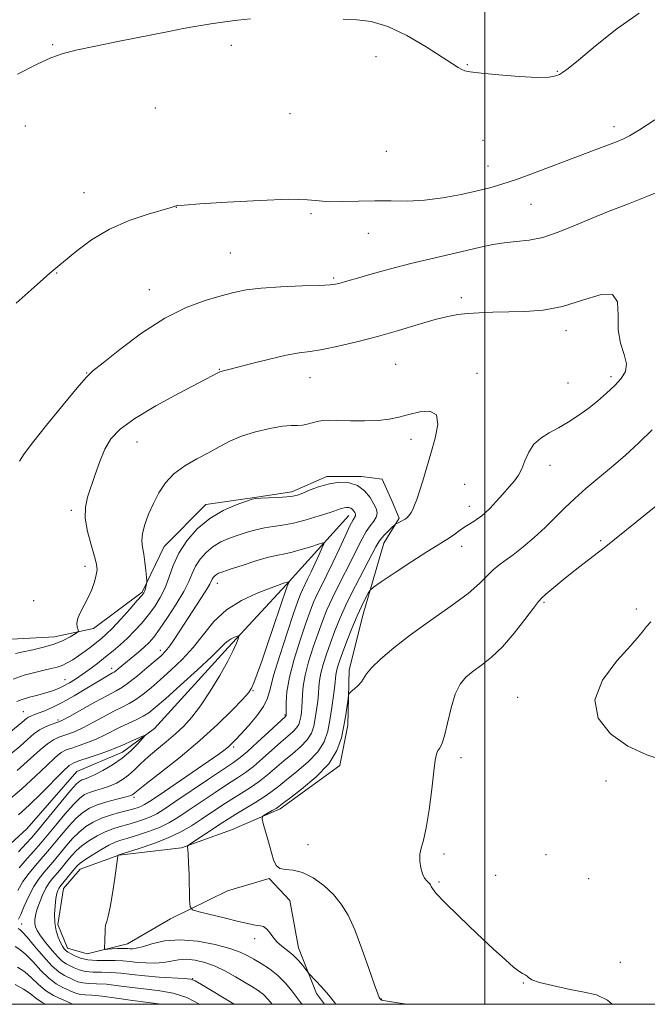
# Model space of a CAD drawing. Extents: x 2144800 to 2147700, y 327300 to 330200.
# Drawn here: x 2146882 to 2147041, y 327500 to 327750 of the extents above; entities that cross this region are included whole.
import ezdxf

# ---------------------------------------------------------------- set-up
doc = ezdxf.new("R2010")
doc.units = 0
doc.header["$MEASUREMENT"] = 0
for name, color, linetype, lineweight in [('DTM HARD BREAKLINE', 7, 'Continuous', 0), ('DTM SPOT ELEVATION', 2, 'Continuous', 13), ('GRID LINE', 7, 'Continuous', 0), ('INDEX CONTOUR', 41, 'Continuous', 13), ('INTERMEDIATE CONTOUR', 44, 'Continuous', 0)]:
    doc.layers.add(name, color=color, linetype=linetype, lineweight=lineweight)

msp = doc.modelspace()

# ---------------------------------------------------------------- linework, layer by layer
at = {"layer": 'DTM HARD BREAKLINE'}
for points in [[(2146941.4, 327628.86, 1106.05), (2146950.94, 327630.29, 1106.37), (2146959.77, 327634.2, 1106.4), (2146968.61, 327634.21, 1106.37), (2146973.91, 327633.52, 1106.51), (2146976.4, 327627.87, 1107.5), (2146978.17, 327623.63, 1107.78), (2146974.29, 327617.26, 1108.67)], [(2146941.4, 327628.86, 1106.05), (2146929.03, 327627.07, 1106.69), (2146918.44, 327616.45, 1107.15), (2146912.81, 327604.78, 1108.24), (2146900.46, 327595.56, 1109.52), (2146890.56, 327593.42, 1110.79), (2146876.43, 327592.69, 1111.46), (2146860.89, 327583.82, 1111.64), (2146850.67, 327568.96, 1111.11), (2146843.27, 327553.39, 1109.34), (2146835.87, 327541.71, 1108.17), (2146825.64, 327532.86, 1108.14), (2146812.92, 327529.65, 1107.22), (2146797.73, 327524.32, 1106.16), (2146790.32, 327519, 1105.7), (2146780.43, 327513.68, 1105.52), (2146772.32, 327505.89, 1105.45), (2146769.032, 327500, 1105.008)], [(2146965.37, 327624.33, 1103.36), (2146949.5, 327606.63, 1099.83), (2146934.68, 327590.7, 1097.56), (2146915.99, 327570.16, 1096.29), (2146907.87, 327564.13, 1095.23), (2146896.21, 327559.16, 1094.67), (2146883.52, 327544.65, 1094.21), (2146871.17, 327533.31, 1093.18), (2146865.17, 327528, 1092.86), (2146856.35, 327515.97, 1092.05), (2146853.18, 327512.78, 1091.02), (2146839.05, 327504.98, 1090.28), (2146829.688, 327500, 1089.953)], [(2146974.29, 327617.26, 1108.67), (2146969.02, 327599.23, 1110.72), (2146965.52, 327585.08, 1111.64), (2146965.19, 327570.94, 1112.48), (2146963.09, 327560.69, 1112.45), (2146947.91, 327549.7, 1112.31), (2146935.55, 327544.37, 1111.5), (2146922.83, 327539.76, 1109.8), (2146906.93, 327537.96, 1108.03), (2146897.04, 327534.4, 1106.83), (2146892.81, 327529.45, 1106.72), (2146891.41, 327520.26, 1106.51), (2146893.89, 327514.25, 1106.58), (2146898.85, 327512.85, 1107.47), (2146909.09, 327515.34, 1108.7), (2146920.04, 327521.72, 1109.45), (2146934.52, 327528.82, 1111.07), (2146945.11, 327532.02, 1111.85), (2146950.43, 327526.38, 1111), (2146952.57, 327514.36, 1110.58), (2146957.19, 327502.71, 1109.52), (2146959.207, 327500, 1109.527)]]:
    msp.add_polyline3d(points, dxfattribs=at)
at = {"layer": 'DTM SPOT ELEVATION'}
for p in [(2146890.12, 327744.04, 1116.1), (2146935.51, 327743.83, 1115.72), (2146972.35, 327740.97, 1115.66), (2146995.53, 327738.9, 1116.07), (2147018.43, 327737.24, 1116.08), (2146916.22, 327727.88, 1115.24), (2146950.47, 327726.5, 1114.88), (2146883.16, 327723.34, 1115.49), (2147032.86, 327723.15, 1114.49), (2146999.5, 327719.68, 1115.39), (2146974.96, 327716.92, 1114.91), (2147000.83, 327713.19, 1114.79), (2146898.09, 327706.42, 1114.67), (2147011.73, 327703.43, 1113.05), (2146921.54, 327702.64, 1113.98), (2146955.81, 327701.01, 1113.82), (2146970.4, 327696.05, 1113.36), (2146935.29, 327691.02, 1113.05), (2146891.08, 327685.99, 1113.94), (2146961.53, 327684.7, 1112.22), (2146914.65, 327681.73, 1112.69), (2146993.99, 327679.69, 1110.4), (2147020.66, 327671.26, 1109.46), (2146932.48, 327661.43, 1110.07), (2146977.31, 327662.72, 1109), (2146898.73, 327660.51, 1112.06), (2146955.52, 327659.33, 1109.22), (2146998, 327660.47, 1108.43), (2147032.07, 327659.62, 1109.67), (2147021.15, 327658, 1109.3), (2146981.26, 327643.65, 1107.52), (2146911.5, 327643.02, 1109.2), (2147016.53, 327637.08, 1110.55), (2146994.86, 327632.21, 1108.87), (2146894.83, 327625.63, 1110.33), (2146996.03, 327626.6, 1109.39), (2146994.09, 327616.45, 1110.65), (2147029.49, 327617.9, 1113.8), (2146898.32, 327611.39, 1110.51), (2146932, 327607.01, 1101.36), (2146885.27, 327602.65, 1111.03), (2147015.03, 327602.21, 1114.19), (2147038.54, 327600.55, 1115.72), (2146917.46, 327590.04, 1102.56), (2146905.13, 327585.41, 1104.5), (2146893.21, 327582.53, 1106.77), (2146941.01, 327579.74, 1100.11), (2147008.38, 327578.03, 1115.43), (2146882.62, 327574.44, 1104.89), (2146949.21, 327573.54, 1103.87), (2146891.41, 327572.32, 1102.32), (2146936.15, 327565.4, 1102.32), (2146993.94, 327562.68, 1114.42), (2147030.79, 327556.79, 1115.43), (2146910.8, 327552.62, 1100.34), (2146954.99, 327540.57, 1112.66), (2146989.57, 327538.18, 1114.32), (2147015.53, 327538.06, 1114.78), (2146988.31, 327531.13, 1114.2), (2147002.75, 327532.81, 1114.76), (2147026.4, 327531.95, 1114.89), (2146882.18, 327520.45, 1102.68), (2146941.49, 327516.73, 1109.5), (2147034.44, 327510.67, 1115), (2146925.67, 327506.53, 1104.03), (2147009.75, 327505.45, 1113.93), (2146973.75, 327501.37, 1112.06)]:
    msp.add_point(p, dxfattribs=at)
at = {"layer": 'GRID LINE', "flags": 128}
for points in [[(2145000, 327500), (2147500, 327500), (2147500, 330000), (2145000, 330000), (2145000, 327500)], [(2147000, 330000), (2147000, 327500)]]:
    msp.add_lwpolyline(points, dxfattribs=at)
at = {"layer": 'INDEX CONTOUR', "flags": 128}
for points, elevation in [([(2146880.598, 327589.234), (2146882.583, 327589.671), (2146885.048, 327590.165), (2146887.786, 327590.786), (2146890.449, 327591.566), (2146892.738, 327592.5), (2146894.537, 327593.433), (2146895.779, 327594.173), (2146896.433, 327594.599), (2146896.63, 327594.881), (2146896.537, 327595.262), (2146896.332, 327595.938), (2146896.228, 327596.928), (2146896.444, 327598.207), (2146897.126, 327599.745), (2146898.108, 327601.504), (2146899.149, 327603.443), (2146900.045, 327605.493), (2146900.731, 327607.471), (2146901.183, 327609.169), (2146901.368, 327610.501), (2146901.234, 327611.888), (2146900.725, 327613.869), (2146899.857, 327616.798), (2146898.942, 327620.247), (2146898.365, 327623.596), (2146898.414, 327626.4), (2146898.983, 327628.919), (2146900.904, 327634.709), (2146902.065, 327638.019), (2146903.364, 327641.122), (2146904.914, 327643.759), (2146907.233, 327646.221), (2146910.94, 327648.938), (2146916.311, 327652.159), (2146922.233, 327655.418), (2146927.251, 327658.071), (2146932.425, 327660.737), (2146932.626, 327660.823), (2146932.888, 327660.904), (2146934.561, 327661.331), (2146940.736, 327662.943), (2146945.26, 327664.084), (2146949.51, 327665.053), (2146952.794, 327665.636), (2146955.595, 327666.023), (2146958.69, 327666.506), (2146962.677, 327667.315), (2146967.433, 327668.444), (2146972.657, 327669.824), (2146978.018, 327671.367), (2146983.074, 327672.872), (2146987.352, 327674.117), (2146990.56, 327674.938), (2146993.12, 327675.414), (2146995.63, 327675.682), (2146998.583, 327675.859), (2147002.028, 327675.978), (2147010.184, 327676.135), (2147014.802, 327676.493), (2147019.732, 327677.433), (2147024.808, 327679.028), (2147029.337, 327680.422), (2147032.496, 327680.525), (2147033.771, 327678.591), (2147033.893, 327675.255), (2147033.896, 327671.497), (2147034.541, 327668.126), (2147035.469, 327665.269), (2147036.039, 327662.882), (2147035.754, 327660.895), (2147034.678, 327659.12), (2147033.02, 327657.347), (2147030.968, 327655.415), (2147028.653, 327653.402), (2147026.186, 327651.437), (2147023.67, 327649.631), (2147021.162, 327648.009), (2147018.703, 327646.576), (2147016.352, 327645.298), (2147014.233, 327643.981), (2147012.482, 327642.394), (2147011.183, 327640.398), (2147010.209, 327638.224), (2147009.379, 327636.2), (2147008.522, 327634.552), (2147007.509, 327633.097), (2147006.222, 327631.554), (2147004.61, 327629.738), (2147002.882, 327627.852), (2147001.315, 327626.2), (2147000.108, 327625.003), (2146999.151, 327624.166), (2146998.255, 327623.514), (2146997.263, 327622.889), (2146996.14, 327622.203), (2146994.882, 327621.387), (2146993.504, 327620.408), (2146992.097, 327619.379), (2146990.77, 327618.451), (2146989.519, 327617.673), (2146987.883, 327616.7), (2146985.286, 327615.084), (2146981.437, 327612.583), (2146977.184, 327609.771), (2146973.657, 327607.421), (2146971.677, 327606.077), (2146970.819, 327605.343), (2146970.347, 327604.589), (2146969.661, 327603.29), (2146968.693, 327601.344), (2146967.514, 327598.752), (2146966.207, 327595.599), (2146964.922, 327592.309), (2146963.824, 327589.388), (2146963.04, 327587.225), (2146962.538, 327585.721), (2146962.251, 327584.666), (2146962.103, 327583.807), (2146961.822, 327581.098), (2146961.505, 327578.557), (2146961.076, 327575.462), (2146960.592, 327572.293), (2146960.044, 327569.42), (2146959.149, 327566.785), (2146957.56, 327564.225), (2146955.09, 327561.64), (2146952.213, 327559.19), (2146949.563, 327557.098), (2146947.585, 327555.503), (2146945.944, 327554.198), (2146944.113, 327552.892), (2146941.728, 327551.379), (2146936.668, 327548.339), (2146934.781, 327547.171), (2146933.182, 327546.134), (2146924.719, 327540.544), (2146924.392, 327540.222), (2146924.384, 327539.925), (2146924.458, 327539.364), (2146924.556, 327538.203), (2146924.661, 327536.097), (2146924.761, 327532.913), (2146924.909, 327526.448), (2146925.03, 327524.795), (2146925.661, 327524.041), (2146927.342, 327523.539), (2146934.028, 327521.888), (2146937.384, 327521.072), (2146939.703, 327520.531), (2146941.155, 327520.228), (2146942.131, 327520.077), (2146942.958, 327519.972), (2146943.726, 327519.751), (2146944.459, 327519.234), (2146945.2, 327518.307), (2146946.036, 327517.122), (2146947.07, 327515.895), (2146948.363, 327514.785), (2146949.81, 327513.71), (2146951.267, 327512.533), (2146952.597, 327511.182), (2146953.702, 327509.851), (2146954.951, 327508.194), (2146955.333, 327507.743), (2146958.432, 327504.43), (2146959.716, 327503.011), (2146960.696, 327501.859), (2146961.53, 327500.784), (2146962.105, 327500)], 1110), ([(2146881.064, 327559.469), (2146884.465, 327562.484), (2146886.904, 327564.717), (2146888.731, 327566.274), (2146890.255, 327567.276), (2146891.613, 327567.903), (2146894.22, 327568.797), (2146895.77, 327569.408), (2146897.752, 327570.328), (2146900.269, 327571.636), (2146903.025, 327573.121), (2146905.62, 327574.502), (2146907.759, 327575.584), (2146909.568, 327576.516), (2146911.275, 327577.535), (2146913.088, 327578.841), (2146915.121, 327580.495), (2146917.466, 327582.52), (2146920.162, 327584.933), (2146923.025, 327587.697), (2146925.821, 327590.768), (2146928.418, 327594.059), (2146931.106, 327597.326), (2146934.278, 327600.29), (2146938.136, 327602.715), (2146942.103, 327604.564), (2146945.41, 327605.85), (2146947.485, 327606.614), (2146948.552, 327606.991), (2146949.035, 327607.145), (2146949.798, 327607.334), (2146950.227, 327607.467), (2146950.246, 327607.449), (2146949.821, 327606.535), (2146949.752, 327606.358), (2146946.195, 327595.837), (2146944.641, 327591.291), (2146943.25, 327587.29), (2146942.107, 327584.074), (2146941.264, 327581.77), (2146940.673, 327580.354), (2146939.893, 327579.204), (2146938.381, 327577.55), (2146935.726, 327574.814), (2146932.028, 327571.193), (2146927.517, 327567.08), (2146922.516, 327562.884), (2146917.739, 327559.08), (2146913.99, 327556.165), (2146911.841, 327554.473), (2146910.597, 327553.441), (2146910.322, 327553.266), (2146909.719, 327553.043), (2146908.466, 327552.689), (2146906.381, 327552.146), (2146903.852, 327551.456), (2146901.408, 327550.689), (2146899.437, 327549.863), (2146897.767, 327548.809), (2146896.084, 327547.313), (2146894.176, 327545.263), (2146892.233, 327542.995), (2146889.309, 327539.443), (2146888.295, 327538.236), (2146887.179, 327536.962), (2146885.73, 327535.332), (2146884.099, 327533.373), (2146882.529, 327531.193), (2146881.216, 327528.919)], 1100), ([(2146880.53, 327514.69), (2146881.774, 327513.928), (2146883.285, 327512.676), (2146885.09, 327510.791), (2146887.075, 327508.625), (2146889.089, 327506.65), (2146890.996, 327505.228), (2146892.705, 327504.285), (2146895.256, 327503.119), (2146896.201, 327502.731), (2146897.157, 327502.491), (2146898.333, 327502.394), (2146900.046, 327502.306), (2146902.642, 327502.071), (2146906.286, 327501.585), (2146910.426, 327500.975), (2146914.33, 327500.425), (2146917.67, 327500)], 1100)]:
    msp.add_lwpolyline(points, dxfattribs=dict(at, elevation=elevation))
at = {"layer": 'INTERMEDIATE CONTOUR', "flags": 128}
for points, elevation in [([(2146963.96, 327750.52), (2146967.406, 327750.36), (2146971.089, 327749.923), (2146975.307, 327748.684), (2146980.174, 327746.338), (2146985.048, 327743.468), (2146991.74, 327739.181), (2146993.238, 327738.244), (2146994.111, 327737.745), (2146994.901, 327737.4), (2146996.303, 327737.093), (2146999.046, 327736.744), (2147003.519, 327736.315), (2147008.727, 327735.92), (2147013.339, 327735.711), (2147016.343, 327735.794), (2147018.016, 327736.09), (2147018.958, 327736.469), (2147019.782, 327736.931), (2147021.167, 327737.943), (2147023.8, 327740.102), (2147028.119, 327743.727), (2147033.536, 327748.054), (2147039.206, 327752.047)], 1116), ([(2146881.155, 327736.485), (2146886.135, 327739.033), (2146889.633, 327740.689), (2146892.493, 327741.727), (2146895.973, 327742.599), (2146900.941, 327743.657), (2146906.698, 327744.822), (2146920.01, 327747.494), (2146923.273, 327748.126), (2146926.727, 327748.752), (2146930.313, 327749.348), (2146933.844, 327749.865), (2146937.188, 327750.272), (2146940.401, 327750.6)], 1116), ([(2146880.798, 327678.332), (2146886.106, 327683.056), (2146889.389, 327685.924), (2146891.405, 327687.606), (2146896.203, 327691.555), (2146899.997, 327694.375), (2146904.548, 327697.113), (2146909.567, 327699.318), (2146914.351, 327700.936), (2146920.241, 327702.629), (2146921.478, 327703.014), (2146921.902, 327703.088), (2146923.522, 327703.228), (2146927.515, 327703.51), (2146934.493, 327703.969), (2146942.779, 327704.437), (2146950.128, 327704.694), (2146954.902, 327704.597), (2146957.895, 327704.315), (2146960.513, 327704.093), (2146963.856, 327704.103), (2146967.825, 327704.243), (2146972.02, 327704.338), (2146976.141, 327704.281), (2146980.287, 327704.241), (2146984.66, 327704.452), (2146989.344, 327705.073), (2146993.965, 327705.951), (2146998.032, 327706.854), (2147001.279, 327707.64), (2147004.338, 327708.515), (2147008.064, 327709.773), (2147013.019, 327711.592), (2147023.854, 327715.698), (2147028.088, 327717.283), (2147033.522, 327719.301), (2147035.131, 327719.961), (2147036.789, 327720.835), (2147039.315, 327722.379), (2147043.254, 327724.868)], 1114), ([(2146881.649, 327638.084), (2146882.859, 327639.971), (2146884.965, 327642.759), (2146888.533, 327647.239), (2146892.721, 327652.399), (2146896.329, 327656.776), (2146898.573, 327659.372), (2146900.33, 327661.044), (2146902.888, 327663.113), (2146907.182, 327666.511), (2146912.7, 327670.623), (2146918.572, 327674.444), (2146924.049, 327677.197), (2146928.871, 327678.997), (2146932.897, 327680.182), (2146936.148, 327681.044), (2146939.283, 327681.678), (2146943.122, 327682.127), (2146948.149, 327682.44), (2146953.498, 327682.655), (2146957.967, 327682.815), (2146960.679, 327682.955), (2146962.052, 327683.105), (2146962.829, 327683.288), (2146965.152, 327683.974), (2146967.61, 327684.685), (2146971.351, 327685.742), (2146976.03, 327687.023), (2146981.149, 327688.354), (2146986.25, 327689.595), (2146995.312, 327691.693), (2146998.884, 327692.533), (2147001.989, 327693.203), (2147004.938, 327693.669), (2147007.999, 327693.953), (2147011.246, 327694.293), (2147014.711, 327694.981), (2147018.428, 327696.223), (2147022.456, 327697.892), (2147026.862, 327699.768), (2147031.645, 327701.67), (2147036.536, 327703.545), (2147041.203, 327705.378), (2147045.361, 327707.146)], 1112), ([(2146880.029, 327582.712), (2146882.796, 327583.666), (2146885.509, 327584.404), (2146887.888, 327584.953), (2146889.736, 327585.357), (2146891.191, 327585.721), (2146892.476, 327586.167), (2146893.782, 327586.794), (2146895.172, 327587.618), (2146896.681, 327588.63), (2146898.308, 327589.801), (2146899.921, 327591.009), (2146901.354, 327592.11), (2146902.526, 327593.047), (2146903.71, 327594.11), (2146905.263, 327595.677), (2146907.387, 327597.958), (2146909.688, 327600.489), (2146911.613, 327602.64), (2146912.752, 327603.951), (2146913.275, 327604.657), (2146913.496, 327605.156), (2146913.671, 327605.761), (2146913.954, 327606.934), (2146914.017, 327607.275), (2146914.012, 327607.72), (2146913.933, 327608.653), (2146913.779, 327610.317), (2146913.553, 327612.41), (2146913.263, 327614.489), (2146912.946, 327616.243), (2146912.763, 327617.871), (2146912.905, 327619.709), (2146913.509, 327621.992), (2146914.49, 327624.611), (2146915.71, 327627.361), (2146917.084, 327630.06), (2146918.751, 327632.603), (2146920.909, 327634.905), (2146923.658, 327636.909), (2146926.723, 327638.669), (2146929.737, 327640.267), (2146932.455, 327641.767), (2146935.127, 327643.165), (2146938.124, 327644.438), (2146941.663, 327645.551), (2146945.316, 327646.433), (2146948.496, 327646.995), (2146950.775, 327647.202), (2146952.359, 327647.223), (2146953.614, 327647.276), (2146954.841, 327647.522), (2146956.093, 327647.881), (2146957.353, 327648.218), (2146958.668, 327648.423), (2146960.318, 327648.498), (2146962.641, 327648.474), (2146965.82, 327648.394), (2146969.419, 327648.351), (2146972.845, 327648.453), (2146975.673, 327648.78), (2146978.145, 327649.308), (2146980.666, 327649.99), (2146983.466, 327650.68), (2146986.048, 327650.86), (2146987.739, 327649.918), (2146988.068, 327647.455), (2146987.391, 327643.938), (2146986.268, 327640.051), (2146984.197, 327633.147), (2146983.364, 327630.46), (2146982.676, 327628.405), (2146982.113, 327626.899), (2146981.65, 327625.823), (2146981.261, 327625.059), (2146980.91, 327624.513), (2146980.562, 327624.097), (2146980.183, 327623.735), (2146979.748, 327623.397), (2146979.23, 327623.068), (2146978.63, 327622.741), (2146977.295, 327622.082), (2146977.025, 327621.869), (2146976.536, 327621.405), (2146975.683, 327620.575), (2146974.651, 327619.538), (2146973.713, 327618.52), (2146973.03, 327617.611), (2146972.312, 327616.357), (2146969.314, 327610.691), (2146967.086, 327606.416), (2146964.929, 327602.082), (2146963.194, 327598.263), (2146961.836, 327594.929), (2146960.709, 327591.893), (2146959.704, 327589.025), (2146958.863, 327586.404), (2146958.265, 327584.162), (2146957.951, 327582.359), (2146957.81, 327580.762), (2146957.695, 327579.064), (2146957.49, 327577.048), (2146957.204, 327574.851), (2146956.879, 327572.7), (2146956.509, 327570.764), (2146955.907, 327568.989), (2146954.836, 327567.264), (2146953.149, 327565.502), (2146951.052, 327563.702), (2146948.837, 327561.887), (2146944.692, 327558.339), (2146942.616, 327556.693), (2146940.413, 327555.168), (2146938.077, 327553.692), (2146935.623, 327552.164), (2146933.074, 327550.516), (2146927.912, 327547.071), (2146925.37, 327545.411), (2146922.647, 327543.822), (2146919.483, 327542.3), (2146915.779, 327540.864), (2146912.107, 327539.624), (2146906.875, 327537.986), (2146906.72, 327537.894), (2146906.681, 327537.783), (2146906.58, 327537.112), (2146905.883, 327532.06), (2146905.31, 327528.166), (2146904.722, 327524.682), (2146904.215, 327522.406), (2146903.82, 327521.063), (2146903.559, 327520.117), (2146903.434, 327519.13), (2146903.399, 327518.064), (2146903.392, 327516.984), (2146903.367, 327515.956), (2146903.292, 327514.421), (2146903.303, 327514.073), (2146903.518, 327513.96), (2146904.122, 327513.987), (2146905.213, 327514.067), (2146906.539, 327514.154), (2146907.764, 327514.212), (2146908.634, 327514.215), (2146909.239, 327514.179), (2146909.752, 327514.129), (2146910.363, 327514.109), (2146911.327, 327514.235), (2146912.913, 327514.641), (2146915.33, 327515.37), (2146918.55, 327516.104), (2146922.485, 327516.43), (2146926.951, 327516.062), (2146931.386, 327515.208), (2146935.131, 327514.202), (2146937.735, 327513.297), (2146939.573, 327512.443), (2146941.226, 327511.51), (2146943.146, 327510.385), (2146945.26, 327509.009), (2146947.365, 327507.343), (2146949.284, 327505.398), (2146950.93, 327503.411), (2146953.181, 327500.405), (2146953.51, 327500)], 1108), ([(2147042.547, 327646.055), (2147039.135, 327642.738), (2147035.658, 327639.585), (2147032.206, 327636.609), (2147025.72, 327631.17), (2147022.853, 327628.645), (2147020.294, 327626.195), (2147017.865, 327623.761), (2147015.334, 327621.277), (2147012.56, 327618.73), (2147009.756, 327616.322), (2147007.226, 327614.305), (2147005.191, 327612.832), (2147003.553, 327611.675), (2147002.132, 327610.503), (2147000.686, 327609.018), (2146998.73, 327607.055), (2146995.716, 327604.481), (2146991.327, 327601.244), (2146986.173, 327597.622), (2146981.097, 327593.981), (2146976.811, 327590.644), (2146973.498, 327587.786), (2146971.214, 327585.548), (2146969.92, 327583.998), (2146968.628, 327582.025), (2146967.781, 327581.1), (2146966.82, 327580.223), (2146966.016, 327579.547), (2146965.561, 327579.127), (2146965.349, 327578.648), (2146965.199, 327577.697), (2146964.96, 327575.972), (2146964.61, 327573.593), (2146964.156, 327570.787), (2146963.535, 327567.75), (2146962.387, 327564.541), (2146960.284, 327561.186), (2146957.031, 327557.78), (2146953.373, 327554.679), (2146950.29, 327552.309), (2146948.487, 327550.947), (2146947.574, 327550.275), (2146946.886, 327549.831), (2146945.922, 327549.255), (2146943.907, 327548.081), (2146943.413, 327547.724), (2146943.347, 327547.188), (2146943.654, 327546.015), (2146944.998, 327541.297), (2146946.266, 327536.706), (2146946.885, 327535.304), (2146947.826, 327534.521), (2146949.299, 327534.265), (2146951.272, 327534.106), (2146953.653, 327533.53), (2146956.319, 327532.16), (2146959.019, 327530.174), (2146961.473, 327527.887), (2146963.485, 327525.488), (2146965.217, 327522.65), (2146966.92, 327518.919), (2146968.752, 327514.107), (2146970.515, 327509.085), (2146971.919, 327504.988), (2146972.757, 327502.649), (2146973.153, 327501.693), (2146973.313, 327501.441), (2146973.607, 327501.106), (2146973.72, 327501.035), (2146974.105, 327500.985), (2146978.967, 327500.207), (2146980.193, 327500)], 1112), ([(2146880.97, 327577.011), (2146882.369, 327577.549), (2146884.221, 327578.094), (2146886.308, 327578.646), (2146888.327, 327579.192), (2146890.055, 327579.732), (2146891.553, 327580.306), (2146892.953, 327580.963), (2146894.38, 327581.75), (2146895.909, 327582.708), (2146897.608, 327583.873), (2146899.512, 327585.257), (2146901.53, 327586.781), (2146903.542, 327588.341), (2146905.453, 327589.866), (2146907.289, 327591.414), (2146909.102, 327593.081), (2146910.925, 327594.929), (2146912.726, 327596.929), (2146914.448, 327599.024), (2146916.043, 327601.179), (2146917.465, 327603.453), (2146918.668, 327605.928), (2146919.673, 327608.659), (2146920.734, 327611.609), (2146922.168, 327614.713), (2146924.222, 327617.88), (2146926.871, 327620.895), (2146930.016, 327623.516), (2146933.482, 327625.549), (2146936.782, 327627.004), (2146939.346, 327627.944), (2146940.833, 327628.444), (2146941.793, 327628.649), (2146943.003, 327628.717), (2146945.005, 327628.784), (2146947.412, 327628.879), (2146949.602, 327629.007), (2146951.141, 327629.187), (2146952.342, 327629.493), (2146953.703, 327630.014), (2146955.604, 327630.788), (2146957.941, 327631.643), (2146960.492, 327632.359), (2146963.049, 327632.732), (2146965.469, 327632.623), (2146967.627, 327631.912), (2146969.413, 327630.561), (2146970.808, 327628.868), (2146971.807, 327627.209), (2146972.407, 327625.877), (2146972.601, 327624.806), (2146972.378, 327623.841), (2146971.758, 327622.836), (2146970.862, 327621.664), (2146969.84, 327620.204), (2146968.794, 327618.349), (2146967.645, 327616.043), (2146966.262, 327613.242), (2146962.796, 327606.503), (2146961.152, 327603.194), (2146959.828, 327600.271), (2146958.707, 327597.467), (2146957.595, 327594.399), (2146956.37, 327590.826), (2146955.188, 327587.086), (2146954.279, 327583.658), (2146953.798, 327580.911), (2146953.626, 327578.766), (2146953.57, 327577.03), (2146953.476, 327575.539), (2146953.332, 327574.24), (2146953.165, 327573.107), (2146952.974, 327572.108), (2146952.664, 327571.193), (2146952.111, 327570.303), (2146951.208, 327569.363), (2146949.89, 327568.213), (2146948.111, 327566.677), (2146943.442, 327562.481), (2146941.12, 327560.493), (2146939.098, 327558.958), (2146937.062, 327557.594), (2146934.579, 327555.989), (2146931.374, 327553.865), (2146924.553, 327549.273), (2146921.894, 327547.516), (2146919.595, 327546.147), (2146917.217, 327544.994), (2146914.463, 327543.929), (2146911.637, 327542.985), (2146909.184, 327542.238), (2146907.398, 327541.707), (2146905.95, 327541.193), (2146904.357, 327540.441), (2146902.295, 327539.29), (2146900.091, 327537.961), (2146898.231, 327536.769), (2146897.057, 327535.93), (2146896.324, 327535.253), (2146895.644, 327534.452), (2146892.231, 327530.296), (2146891.878, 327529.847), (2146891.638, 327529.465), (2146891.405, 327528.96), (2146891.163, 327528.158), (2146890.917, 327526.887), (2146890.688, 327525.057), (2146890.559, 327522.891), (2146890.631, 327520.692), (2146890.966, 327518.723), (2146891.478, 327517.061), (2146892.043, 327515.744), (2146892.557, 327514.791), (2146892.992, 327514.147), (2146893.34, 327513.74), (2146893.624, 327513.487), (2146893.994, 327513.258), (2146894.63, 327512.909), (2146895.68, 327512.358), (2146897.16, 327511.748), (2146899.053, 327511.285), (2146901.3, 327511.109), (2146903.685, 327511.115), (2146905.949, 327511.137), (2146907.916, 327511.044), (2146909.737, 327510.866), (2146911.643, 327510.667), (2146913.794, 327510.514), (2146916.064, 327510.473), (2146918.249, 327510.606), (2146920.217, 327510.932), (2146922.097, 327511.282), (2146924.09, 327511.442), (2146926.345, 327511.236), (2146928.822, 327510.645), (2146931.43, 327509.69), (2146934.069, 327508.424), (2146936.599, 327507.021), (2146940.764, 327504.557), (2146942.341, 327503.542), (2146943.694, 327502.479), (2146944.892, 327501.263), (2146945.937, 327500)], 1106), ([(2147046.576, 327629.089), (2147033.015, 327618.213), (2147030.329, 327616.099), (2147024.885, 327611.912), (2147022.168, 327609.781), (2147019.549, 327607.646), (2147015.515, 327604.255), (2147014.462, 327603.346), (2147013.61, 327602.427), (2147012.335, 327600.766), (2147010.188, 327597.888), (2147007.419, 327594.34), (2147004.459, 327590.923), (2147001.673, 327588.26), (2146999.172, 327586.267), (2146997.006, 327584.68), (2146995.205, 327583.204), (2146993.72, 327581.421), (2146992.485, 327578.882), (2146991.44, 327575.359), (2146990.542, 327571.516), (2146989.752, 327568.236), (2146989.044, 327566.172), (2146988.441, 327565.05), (2146987.979, 327564.365), (2146987.664, 327563.59), (2146987.393, 327562.1), (2146987.034, 327559.254), (2146986.492, 327554.729), (2146985.811, 327549.493), (2146985.069, 327544.837), (2146984.357, 327541.715), (2146983.775, 327539.732), (2146983.44, 327538.158), (2146983.428, 327536.432), (2146983.686, 327534.668), (2146984.13, 327533.15), (2146984.67, 327532.089), (2146985.217, 327531.414), (2146985.682, 327530.982), (2146985.997, 327530.66), (2146986.205, 327530.358), (2146986.372, 327529.999), (2146986.654, 327529.436), (2146987.567, 327528.249), (2146989.721, 327525.951), (2146993.443, 327522.298), (2146997.941, 327518.02), (2147002.146, 327514.09), (2147005.223, 327511.269), (2147007.272, 327509.477), (2147008.632, 327508.42), (2147009.596, 327507.822), (2147010.274, 327507.471), (2147010.73, 327507.181), (2147011.121, 327506.783), (2147011.963, 327506.246), (2147013.868, 327505.562), (2147017.188, 327504.745), (2147021.274, 327503.892), (2147025.223, 327503.121), (2147028.398, 327502.391), (2147031.223, 327501.032), (2147032.383, 327500)], 1114), ([(2146865.383, 327557.738), (2146882.337, 327571.715), (2146883.458, 327572.689), (2146883.929, 327573.017), (2146884.489, 327573.292), (2146885.274, 327573.596), (2146886.425, 327574.018), (2146888.053, 327574.644), (2146890.147, 327575.549), (2146892.668, 327576.802), (2146895.518, 327578.411), (2146898.381, 327580.137), (2146900.883, 327581.678), (2146902.738, 327582.8), (2146904.002, 327583.536), (2146905.324, 327584.266), (2146905.702, 327584.492), (2146906.125, 327584.798), (2146906.748, 327585.298), (2146911.921, 327589.573), (2146913.393, 327590.851), (2146914.597, 327592.009), (2146915.778, 327593.383), (2146917.284, 327595.407), (2146919.319, 327598.341), (2146921.534, 327601.732), (2146923.441, 327604.951), (2146924.697, 327607.521), (2146925.554, 327609.573), (2146926.406, 327611.393), (2146927.575, 327613.195), (2146929.081, 327614.91), (2146930.871, 327616.402), (2146932.883, 327617.571), (2146935.051, 327618.494), (2146937.294, 327619.286), (2146939.549, 327620.031), (2146941.789, 327620.69), (2146943.998, 327621.193), (2146946.199, 327621.516), (2146948.573, 327621.825), (2146951.341, 327622.332), (2146954.591, 327623.173), (2146957.881, 327624.175), (2146960.636, 327625.085), (2146963.499, 327626.08), (2146964.187, 327626.277), (2146964.807, 327626.367), (2146965.394, 327626.34), (2146965.917, 327626.168), (2146966.35, 327625.841), (2146966.688, 327625.43), (2146966.93, 327625.028), (2146967.076, 327624.705), (2146967.123, 327624.445), (2146967.069, 327624.212), (2146966.478, 327623.18), (2146965.7, 327621.631), (2146964.48, 327619.011), (2146962.968, 327615.716), (2146961.366, 327612.309), (2146959.853, 327609.244), (2146958.506, 327606.589), (2146957.376, 327604.308), (2146956.462, 327602.278), (2146955.577, 327600.004), (2146954.48, 327596.905), (2146953.034, 327592.627), (2146951.514, 327587.767), (2146950.293, 327583.153), (2146949.646, 327579.463), (2146949.441, 327576.77), (2146949.444, 327574.996), (2146949.461, 327574.03), (2146949.439, 327573.453), (2146949.421, 327573.397), (2146949.387, 327573.342), (2146949.267, 327573.224), (2146945.023, 327569.254), (2146942.191, 327566.622), (2146939.623, 327564.294), (2146937.782, 327562.747), (2146936.049, 327561.496), (2146933.534, 327559.813), (2146929.674, 327557.215), (2146921.194, 327551.476), (2146918.419, 327549.622), (2146916.543, 327548.472), (2146914.949, 327547.688), (2146913.147, 327546.995), (2146911.166, 327546.347), (2146909.165, 327545.762), (2146907.255, 327545.231), (2146905.378, 327544.646), (2146903.432, 327543.871), (2146901.359, 327542.818), (2146899.318, 327541.578), (2146897.515, 327540.284), (2146896.096, 327539.041), (2146894.96, 327537.834), (2146893.945, 327536.619), (2146891.904, 327534.136), (2146890.055, 327531.955), (2146889.22, 327530.865), (2146888.382, 327529.508), (2146887.518, 327527.758), (2146886.711, 327525.831), (2146886.073, 327524.029), (2146885.687, 327522.584), (2146885.527, 327521.458), (2146885.54, 327520.548), (2146885.706, 327519.721), (2146886.143, 327518.767), (2146887.002, 327517.445), (2146888.352, 327515.633), (2146889.943, 327513.663), (2146891.442, 327511.982), (2146892.606, 327510.914), (2146893.546, 327510.289), (2146895.539, 327509.278), (2146896.841, 327508.743), (2146898.421, 327508.354), (2146900.312, 327508.204), (2146902.472, 327508.179), (2146904.847, 327508.115), (2146907.409, 327507.889), (2146910.255, 327507.555), (2146913.512, 327507.207), (2146917.179, 327506.922), (2146923.535, 327506.544), (2146925.19, 327506.381), (2146926.357, 327505.976), (2146927.953, 327505.043), (2146936.271, 327500)], 1104), ([(2146878.981, 327563.314), (2146881.7, 327565.592), (2146883.728, 327567.38), (2146885.297, 327568.74), (2146886.721, 327569.771), (2146888.227, 327570.557), (2146889.677, 327571.134), (2146891.645, 327571.804), (2146892.595, 327572.252), (2146894.349, 327573.207), (2146900.828, 327576.817), (2146904.011, 327578.567), (2146906.213, 327579.748), (2146907.824, 327580.676), (2146909.491, 327581.833), (2146911.671, 327583.547), (2146914.066, 327585.526), (2146916.19, 327587.324), (2146917.695, 327588.639), (2146918.798, 327589.759), (2146919.855, 327591.113), (2146921.153, 327593.032), (2146924.431, 327598.126), (2146927.951, 327603.485), (2146929.268, 327605.537), (2146930.035, 327606.845), (2146930.644, 327608.073), (2146930.927, 327608.51), (2146931.292, 327608.925), (2146931.726, 327609.287), (2146932.286, 327609.594), (2146933.32, 327609.984), (2146935.241, 327610.628), (2146938.265, 327611.618), (2146941.785, 327612.731), (2146944.993, 327613.669), (2146947.313, 327614.223), (2146949.109, 327614.566), (2146950.974, 327614.97), (2146953.308, 327615.617), (2146955.742, 327616.369), (2146957.709, 327617.006), (2146958.775, 327617.31), (2146959.017, 327617.084), (2146958.644, 327616.132), (2146957.86, 327614.371), (2146956.859, 327612.152), (2146955.831, 327609.937), (2146954.934, 327608.095), (2146953.598, 327605.423), (2146953.096, 327604.285), (2146952.447, 327602.542), (2146951.365, 327599.408), (2146949.699, 327594.464), (2146947.831, 327588.738), (2146946.281, 327583.626), (2146945.382, 327580.144), (2146944.73, 327577.811), (2146943.735, 327575.764), (2146942, 327573.365), (2146939.883, 327570.854), (2146937.938, 327568.697), (2146936.576, 327567.227), (2146935.651, 327566.281), (2146934.871, 327565.57), (2146933.919, 327564.796), (2146932.336, 327563.629), (2146929.629, 327561.731), (2146925.576, 327558.946), (2146917.148, 327553.212), (2146914.74, 327551.589), (2146913.465, 327550.78), (2146912.682, 327550.384), (2146911.83, 327550.06), (2146910.695, 327549.709), (2146909.143, 327549.286), (2146907.112, 327548.754), (2146904.809, 327548.097), (2146902.507, 327547.301), (2146900.424, 327546.347), (2146898.546, 327545.195), (2146896.8, 327543.798), (2146895.136, 327542.152), (2146893.597, 327540.414), (2146890.1, 327536.185), (2146887.887, 327533.629), (2146886.612, 327532.002), (2146885.294, 327529.956), (2146884.004, 327527.461), (2146882.856, 327524.927), (2146881.973, 327522.875), (2146881.434, 327521.681)], 1102), ([(2147042.224, 327597.286), (2147041.117, 327596.086), (2147040.358, 327595.085), (2147039.268, 327593.69), (2147037.118, 327591.249), (2147033.58, 327587.336), (2147029.956, 327582.464), (2147027.951, 327577.382), (2147028.816, 327572.737), (2147031.978, 327568.776), (2147036.406, 327565.649), (2147041.178, 327563.432), (2147045.785, 327561.907)], 1116), ([(2146878.298, 327551.403), (2146882.284, 327554.83), (2146885.75, 327558.028), (2146888.579, 327560.748), (2146890.741, 327562.777), (2146892.284, 327563.996), (2146893.548, 327564.672), (2146894.951, 327565.17), (2146896.796, 327565.79), (2146898.946, 327566.562), (2146901.155, 327567.449), (2146903.232, 327568.416), (2146907.229, 327570.437), (2146909.305, 327571.419), (2146911.311, 327572.354), (2146913.059, 327573.236), (2146914.505, 327574.134), (2146916.175, 327575.462), (2146918.743, 327577.718), (2146922.583, 327581.154), (2146926.892, 327585.053), (2146930.57, 327588.456), (2146932.81, 327590.639), (2146933.97, 327591.822), (2146934.699, 327592.464), (2146935.509, 327592.943), (2146936.347, 327593.324), (2146937.022, 327593.588), (2146937.384, 327593.698), (2146937.445, 327593.534), (2146937.256, 327592.959), (2146936.829, 327591.824), (2146936.019, 327589.974), (2146934.639, 327587.245), (2146932.595, 327583.613), (2146930.162, 327579.608), (2146927.707, 327575.902), (2146925.5, 327572.997), (2146923.433, 327570.723), (2146921.303, 327568.741), (2146918.973, 327566.777), (2146916.596, 327564.829), (2146914.393, 327562.953), (2146912.526, 327561.206), (2146910.91, 327559.632), (2146909.402, 327558.273), (2146907.874, 327557.154), (2146906.276, 327556.246), (2146904.576, 327555.507), (2146902.774, 327554.893), (2146901.011, 327554.361), (2146899.457, 327553.867), (2146898.198, 327553.317), (2146896.957, 327552.418), (2146895.369, 327550.828), (2146893.215, 327548.374), (2146890.869, 327545.575), (2146887.503, 327541.481), (2146886.49, 327540.286), (2146885.3, 327538.948), (2146883.574, 327537.035), (2146881.587, 327534.745)], 1098), ([(2146881.356, 327548.168), (2146884.106, 327550.673), (2146887.216, 327553.714), (2146892.752, 327559.281), (2146894.313, 327560.715), (2146895.484, 327561.441), (2146897.004, 327561.993), (2146899.371, 327562.783), (2146902.122, 327563.716), (2146904.558, 327564.571), (2146906.18, 327565.19), (2146907.291, 327565.674), (2146908.403, 327566.187), (2146909.872, 327566.838), (2146912.747, 327568.075), (2146913.432, 327568.344), (2146913.461, 327568.192), (2146912.859, 327567.492), (2146911.66, 327566.178), (2146909.938, 327564.462), (2146907.774, 327562.62), (2146905.298, 327560.898), (2146902.818, 327559.431), (2146900.686, 327558.325), (2146899.168, 327557.641), (2146898.169, 327557.266), (2146897.507, 327557.046), (2146896.959, 327556.771), (2146896.146, 327556.026), (2146894.653, 327554.342), (2146892.255, 327551.486), (2146885.696, 327543.518), (2146884.685, 327542.336), (2146883.419, 327540.934), (2146881.417, 327538.738)], 1096), ([(2146881.272, 327519.26), (2146881.803, 327518.936), (2146882.408, 327518.379), (2146883.576, 327517.073), (2146885.454, 327514.819), (2146887.714, 327512.147), (2146889.91, 327509.763), (2146891.696, 327508.204), (2146893.113, 327507.304), (2146895.397, 327506.198), (2146896.521, 327505.737), (2146897.789, 327505.423), (2146899.322, 327505.299), (2146901.259, 327505.243), (2146903.744, 327505.093), (2146906.847, 327504.737), (2146910.34, 327504.265), (2146913.921, 327503.815), (2146917.363, 327503.443), (2146920.743, 327502.868), (2146924.21, 327501.725), (2146927.457, 327500)], 1102), ([(2146881.141, 327509.477), (2146882.994, 327508.279), (2146884.726, 327506.763), (2146886.436, 327505.103), (2146888.269, 327503.536), (2146890.297, 327502.253), (2146892.298, 327501.266), (2146895.21, 327500)], 1098), ([(2146880.508, 327505.026), (2146882.704, 327503.882), (2146884.363, 327502.735), (2146885.797, 327501.581), (2146887.448, 327500.422), (2146888.241, 327500)], 1096)]:
    msp.add_lwpolyline(points, dxfattribs=dict(at, elevation=elevation))

doc.saveas('drawing.dxf')
